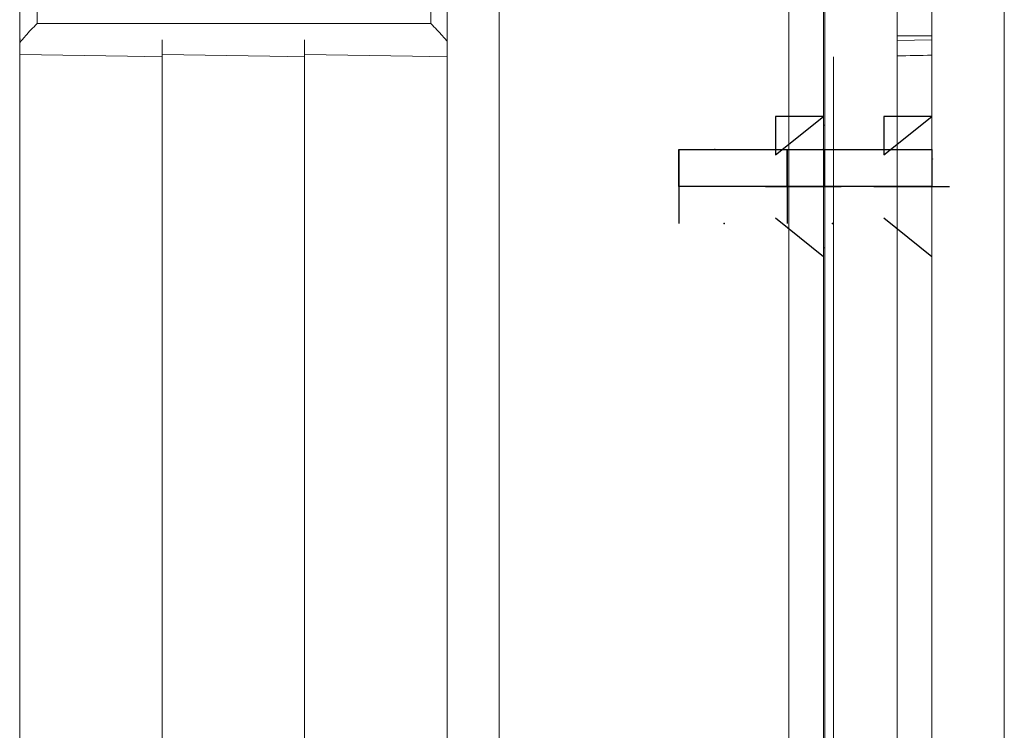
# Model space of a CAD drawing. Units: inches. Extents: x 0.2 to 10.8, y 0.2 to 8.4.
# Drawn here: x 6.5 to 6.7, y 4.8 to 5 of the extents above; entities that cross this region are included whole.
import ezdxf

# ---------------------------------------------------------------- set-up
doc = ezdxf.new("R2010")
doc.units = ezdxf.units.IN
doc.header["$MEASUREMENT"] = 0
doc.header["$PDSIZE"] = -1
doc.linetypes.add('CENTERX2', pattern=[0.8, 0.5, -0.1, 0.1, -0.1])

msp = doc.modelspace()

# ---------------------------------------------------------------- linework, layer by layer
at = {"color": 7, "linetype": 'Continuous', "lineweight": 15}
for p, q in [((6.69748, 4.70212), (6.69748, 5.17087)), ((6.69773, 5.17087), (6.69773, 4.70212)), ((6.68998, 4.70212), (6.68998, 5.16446)), ((6.68998, 4.95212), (6.68998, 5.16445)), ((6.52773, 5.16272), (6.52773, 4.97163)), ((6.61273, 4.97163), (6.61273, 5.16202)), ((6.61623, 5.16303), (6.61623, 4.70212)), ((6.62748, 4.9365), (6.62748, 5.16303)), ((6.62748, 5.16303), (6.62748, 4.70212)), ((6.71335, 5.16248), (6.71335, 4.70212)), ((6.73648, 4.9365), (6.73648, 5.16347)), ((6.52398, 4.96736), (6.52398, 5.1591)), ((6.72085, 4.70212), (6.72085, 5.05369)), ((6.73648, 4.70212), (6.73648, 5.05369)), ((6.52773, 4.97163), (6.61273, 4.97163)), ((6.52398, 4.96829), (6.52412, 4.96828)), ((6.72085, 4.969), (6.71335, 4.969)), ((6.71335, 4.96799), (6.72085, 4.96812)), ((6.52398, 4.96499), (6.52398, 4.70159)), ((6.55473, 4.96499), (6.55473, 4.70159)), ((6.58548, 4.96499), (6.58548, 4.70159)), ((6.61623, 4.96445), (6.61623, 4.70212)), ((6.6996, 4.96444), (6.6996, 4.70212)), ((6.69773, 4.94975), (6.69748, 4.94975)), ((6.72108, 4.94248), (6.72102, 4.94238)), ((6.62748, 4.70212), (6.62748, 4.9365)), ((6.68998, 4.70212), (6.68998, 4.9365)), ((6.73648, 4.70212), (6.73648, 4.9365)), ((6.69748, 4.92325), (6.69773, 4.92325))]:
    msp.add_line(p, q, dxfattribs=at)
at = {"color": 7, "linetype": 'Continuous'}
for p, q in [((6.6871, 4.94329), (6.69748, 4.95162)), ((6.69748, 4.95162), (6.6871, 4.95162)), ((6.6871, 4.95162), (6.6871, 4.94329)), ((6.6871, 4.94329), (6.69748, 4.95162)), ((6.69748, 4.95162), (6.6871, 4.95162)), ((6.6871, 4.95162), (6.6871, 4.94329)), ((6.71048, 4.94329), (6.72085, 4.95162)), ((6.72085, 4.95162), (6.71048, 4.95162)), ((6.71048, 4.95162), (6.71048, 4.94329)), ((6.71048, 4.94329), (6.72085, 4.95162)), ((6.72085, 4.95162), (6.71048, 4.95162)), ((6.71048, 4.95162), (6.71048, 4.94329)), ((6.66623, 4.9365), (6.66623, 4.94447)), ((6.66623, 4.94447), (6.69748, 4.94447)), ((6.66623, 4.9365), (6.66623, 4.94447)), ((6.66623, 4.94447), (6.69748, 4.94447)), ((6.6896, 4.9365), (6.6896, 4.94447)), ((6.6896, 4.94447), (6.72085, 4.94447)), ((6.6896, 4.9365), (6.6896, 4.94447)), ((6.6896, 4.94447), (6.72085, 4.94447)), ((6.69748, 4.94447), (6.69748, 4.9365)), ((6.69748, 4.94447), (6.69748, 4.9365)), ((6.72085, 4.94447), (6.72085, 4.9365)), ((6.72085, 4.94447), (6.72085, 4.9365)), ((6.69748, 4.9365), (6.66623, 4.9365)), ((6.69748, 4.9365), (6.66623, 4.9365)), ((6.72085, 4.9365), (6.6896, 4.9365)), ((6.72085, 4.9365), (6.6896, 4.9365))]:
    msp.add_line(p, q, dxfattribs=at)
at = {"color": 7, "linetype": 'CENTERX2'}
for p, q in [((6.66623, 4.94447), (6.66623, 4.92853)), ((6.66623, 4.94447), (6.66623, 4.92853)), ((6.6896, 4.94447), (6.6896, 4.92853)), ((6.6896, 4.94447), (6.6896, 4.92853)), ((6.68493, 4.9365), (6.70125, 4.9365)), ((6.68493, 4.9365), (6.70125, 4.9365)), ((6.70831, 4.9365), (6.72463, 4.9365)), ((6.70831, 4.9365), (6.72463, 4.9365)), ((6.6871, 4.9297), (6.69748, 4.92137)), ((6.6871, 4.9297), (6.69748, 4.92137)), ((6.71048, 4.9297), (6.72085, 4.92137)), ((6.71048, 4.9297), (6.72085, 4.92137))]:
    msp.add_line(p, q, dxfattribs=at)
at = {"color": 7, "linetype": 'Continuous', "lineweight": 15, "flags": 128}
for points in [[(6.55473, 4.96445), (6.54723, 4.96458), (6.52398, 4.96499)], [(6.58548, 4.96445), (6.57798, 4.96458), (6.55473, 4.96499)], [(6.61623, 4.96445), (6.60873, 4.96458), (6.58548, 4.96499)]]:
    msp.add_lwpolyline(points, dxfattribs=at)
at = {"color": 7, "linetype": 'Continuous', "lineweight": 15}
for points, knots in [([(6.52398, 4.96736), (6.52401, 4.96743), (6.52406, 4.96758), (6.52449, 4.96815), (6.52527, 4.96907), (6.52641, 4.9703), (6.5273, 4.9712), (6.52772, 4.97163), (6.52773, 4.97163)], [0, 0, 0, 0, 0.139753, 0.278849, 0.474985, 0.745871, 0.996172, 1, 1, 1, 1]), ([(6.61617, 4.96786), (6.61612, 4.96794), (6.61591, 4.96823), (6.61517, 4.96908), (6.61405, 4.97029), (6.61316, 4.9712), (6.61274, 4.97163), (6.61273, 4.97163)], [0, 0, 0, 0, 0.087958, 0.336013, 0.678603, 0.995159, 1, 1, 1, 1]), ([(6.52398, 4.96499), (6.52398, 4.9654), (6.52398, 4.96623), (6.52398, 4.96727), (6.52398, 4.968), (6.52398, 4.96826), (6.52398, 4.96828), (6.52398, 4.96829)], [0, 0, 0, 0, 0.232738, 0.465472, 0.69818, 0.930874, 1, 1, 1, 1]), ([(6.55473, 4.96499), (6.55473, 4.9654), (6.55473, 4.96623), (6.55473, 4.96726), (6.55473, 4.96796), (6.55473, 4.96811), (6.55473, 4.96817)], [0, 0, 0, 0, 0.26923, 0.538456, 0.807651, 1, 1, 1, 1]), ([(6.55473, 4.96764), (6.55473, 4.96761), (6.55473, 4.96754), (6.55473, 4.96697), (6.55473, 4.96603), (6.55473, 4.96511), (6.55473, 4.96457), (6.55473, 4.96445)], [0, 0, 0, 0, 0.125522, 0.390291, 0.655019, 0.91974, 1, 1, 1, 1]), ([(6.58548, 4.96499), (6.58548, 4.9654), (6.58548, 4.96623), (6.58548, 4.96726), (6.58548, 4.96796), (6.58548, 4.96811), (6.58548, 4.96817)], [0, 0, 0, 0, 0.269221, 0.538438, 0.807623, 1, 1, 1, 1]), ([(6.58548, 4.96764), (6.58548, 4.96761), (6.58548, 4.96754), (6.58548, 4.96697), (6.58548, 4.96603), (6.58548, 4.96511), (6.58548, 4.96457), (6.58548, 4.96445)], [0, 0, 0, 0, 0.125522, 0.390291, 0.655019, 0.91974, 1, 1, 1, 1]), ([(6.61623, 4.96775), (6.61623, 4.96771), (6.61623, 4.96762), (6.61623, 4.96698), (6.61623, 4.96603), (6.61623, 4.96511), (6.61623, 4.96457), (6.61623, 4.96445)], [0, 0, 0, 0, 0.232403, 0.464811, 0.697184, 0.92955, 1, 1, 1, 1]), ([(6.72085, 4.96812), (6.72085, 4.96808), (6.72085, 4.96799), (6.72085, 4.96735), (6.72085, 4.9664), (6.72085, 4.96548), (6.72085, 4.96494), (6.72085, 4.96482)], [0, 0, 0, 0, 0.232665, 0.465335, 0.698049, 0.930771, 1, 1, 1, 1])]:
    msp.add_open_spline(points, degree=3, knots=knots, dxfattribs=at)
at = {"color": 8, "linetype": 'Continuous', "lineweight": 15}
msp.add_open_spline([(6.72085, 4.96482), (6.71835, 4.96477), (6.71585, 4.96472), (6.71335, 4.96469), (6.71335, 4.96469)], degree=3, knots=[0, 0, 0, 0, 0.999648, 1, 1, 1, 1], dxfattribs=at)
at = {"color": 7, "linetype": 'Continuous'}
for p in [(6.67404, 4.94447), (6.67404, 4.94447), (6.6871, 4.94447), (6.6871, 4.94447), (6.69742, 4.94447), (6.69742, 4.94447), (6.71048, 4.94447), (6.71048, 4.94447), (6.67599, 4.92853), (6.67599, 4.92853), (6.69937, 4.92853), (6.69937, 4.92853)]:
    msp.add_point(p, dxfattribs=at)

doc.saveas('drawing.dxf')
